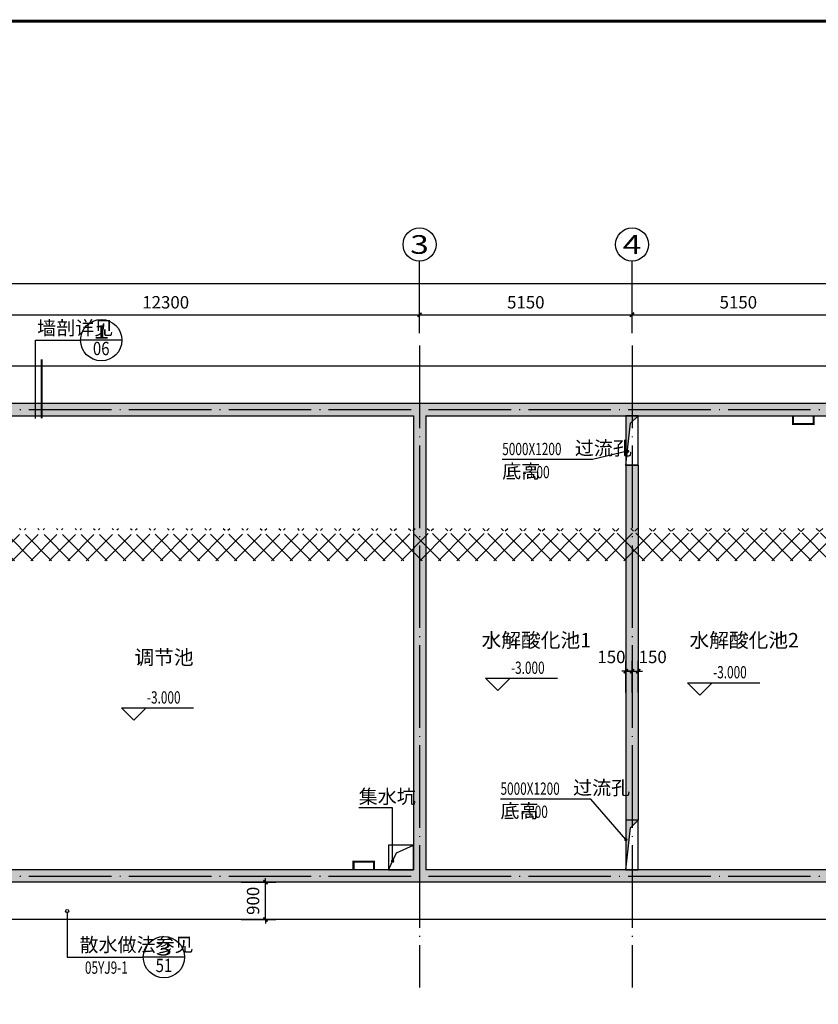
# Model space of a CAD drawing. Extents: x 974179 to 1078603, y 205956 to 426455.
# Drawn here: x 993145 to 1012496, y 265144 to 288991 of the extents above; entities that cross this region are included whole.
import ezdxf
from ezdxf.enums import TextEntityAlignment as Align

# ---------------------------------------------------------------- set-up
doc = ezdxf.new("R2010")
doc.units = 0
doc.header["$LTSCALE"] = 1000
doc.header["$MEASUREMENT"] = 0
doc.linetypes.add('DOTE', pattern=[2.42, 2, -0.2, 0.02, -0.2])
for name, color, linetype in [('2', 2, 'Continuous'), ('AXIS', 3, 'Continuous'), ('AXIS_TEXT', 7, 'Continuous'), ('DIM_ELEV', 3, 'Continuous'), ('DIM_IDEN', 3, 'Continuous'), ('DIM_LEAD', 3, 'Continuous'), ('DOTE', 1, 'Continuous'), ('GROUND', 2, 'Continuous'), ('PUB_DIM', 3, 'Continuous'), ('PUB_HATCH', 8, 'Continuous'), ('PUB_TEXT', 7, 'Continuous'), ('WALL', 4, 'Continuous'), ('文字层', 7, 'Continuous'), ('预留孔', 7, 'Continuous')]:
    doc.layers.add(name, color=color, linetype=linetype)
doc.layers.add('设备层', color=3, linetype='Continuous', lineweight=25)
doc.styles.add('_TCH_AXIS', font='COMPLEX', dxfattribs={"bigfont": 'GBCBIG'})
doc.styles.add('_TCH_DIM', font='SIMPLEX', dxfattribs={"bigfont": 'GBCBIG'})
doc.styles.add('_TCH_LABEL', font='COMPLEX', dxfattribs={"bigfont": 'GBCBIG'})
doc.styles.add('COMPLEX', font='ROMANC.shx')
doc.styles.add('DIM_FONT', font='SIMPLEX.shx', dxfattribs={"width": 0.8})
doc.styles.add('宋体', font='SimSun.ttf', dxfattribs={"width": 0.8})
doc.dimstyles.new('DIMN', dxfattribs={"dimtxt": 300, "dimasz": 100, "dimexe": 250, "dimexo": 300, "dimgap": 150, "dimtad": 1, "dimdec": 0, "dimzin": 0, "dimdsep": 46, "dimtxsty": 'DIM_FONT', "dimblk": 'ARCHTICK', "dimcen": 0.09, "dimclrt": 7, "dimazin": 2, "dimtfac": 1, "dimtdec": 0, "dimtix": 1, "dimtmove": 2, "dimatfit": 3, "dimldrblk": 'ARCHTICK', "dimfxl": 1, "dimtolj": 1, "dimtzin": 0, "dimarcsym": 0})

# ---------------------------------------------------------------- blocks, each defined once
blk = doc.blocks.new('_ArchTick')
at = {"color": 0, "linetype": 'ByBlock', "const_width": 0.4}
blk.add_lwpolyline([(-0.5, -0.5), (0.5, 0.5)], dxfattribs=at)
blk = doc.blocks.new('*D148')
at = {"layer": 'Defpoints', "color": 0}
for p in [(1008133, 273212), (1007983, 272395), (1008133, 272395)]:
    blk.add_point(p, dxfattribs=at)
at = {"layer": 'PUB_DIM', "color": 0, "lineweight": -2}
for p, q in [((1007983, 272695), (1007983, 273462)), ((1008133, 272695), (1008133, 273462)), ((1007983, 273212), (1007883, 273212)), ((1007983, 273212), (1008133, 273212)), ((1008133, 273212), (1008233, 273212))]:
    blk.add_line(p, q, dxfattribs=at)
at = {"layer": 'PUB_DIM', "color": 0, "lineweight": -2, "xscale": 100, "yscale": 100, "zscale": 100}
blk.add_blockref('_ArchTick', (1007983, 273212), dxfattribs=at)
at = {"layer": 'PUB_DIM', "color": 0, "lineweight": -2, "xscale": 100, "yscale": 100, "zscale": 100, "rotation": 180}
blk.add_blockref('_ArchTick', (1008133, 273212), dxfattribs=at)
at = {"layer": 'PUB_DIM', "color": 7, "insert": (1008483, 273557), "char_height": 300, "attachment_point": 5, "style": 'DIM_FONT'}
blk.add_mtext('\\A1;150', dxfattribs=at)
blk = doc.blocks.new('*D149')
at = {"layer": 'Defpoints', "color": 0}
for p in [(1007983, 273212), (1007833, 272395), (1007983, 272395)]:
    blk.add_point(p, dxfattribs=at)
at = {"layer": 'PUB_DIM', "color": 0, "lineweight": -2}
for p, q in [((1007833, 272695), (1007833, 273462)), ((1007983, 272695), (1007983, 273462)), ((1007833, 273212), (1007733, 273212)), ((1007833, 273212), (1007983, 273212)), ((1007983, 273212), (1008083, 273212))]:
    blk.add_line(p, q, dxfattribs=at)
at = {"layer": 'PUB_DIM', "color": 0, "lineweight": -2, "xscale": 100, "yscale": 100, "zscale": 100}
blk.add_blockref('_ArchTick', (1007833, 273212), dxfattribs=at)
at = {"layer": 'PUB_DIM', "color": 0, "lineweight": -2, "xscale": 100, "yscale": 100, "zscale": 100, "rotation": 180}
blk.add_blockref('_ArchTick', (1007983, 273212), dxfattribs=at)
at = {"layer": 'PUB_DIM', "color": 7, "insert": (1007483, 273557), "char_height": 300, "attachment_point": 5, "style": 'DIM_FONT'}
blk.add_mtext('\\A1;150', dxfattribs=at)
blk = doc.blocks.new('*D154')
at = {"layer": 'Defpoints', "color": 0}
for p in [(998212, 268100), (999100, 268100), (998212, 267200)]:
    blk.add_point(p, dxfattribs=at)
at = {"layer": 'PUB_DIM', "color": 0, "lineweight": -2}
for p, q in [((998512, 268100), (999350, 268100)), ((999100, 268100), (999100, 268200)), ((999100, 267200), (999100, 268100)), ((998512, 267200), (999350, 267200)), ((999100, 267200), (999100, 267100))]:
    blk.add_line(p, q, dxfattribs=at)
at = {"layer": 'PUB_DIM', "color": 0, "lineweight": -2, "xscale": 100, "yscale": 100, "zscale": 100}
for p, rotation in [((999100, 268100), 270), ((999100, 267200), 90)]:
    blk.add_blockref('_ArchTick', p, dxfattribs=dict(at, rotation=rotation))
at = {"layer": 'PUB_DIM', "color": 7, "insert": (998800, 267650), "char_height": 300, "attachment_point": 5, "rotation": 90, "style": 'DIM_FONT'}
blk.add_mtext('\\A1;900', dxfattribs=at)
blk = doc.blocks.new('*D428')
at = {"layer": 'Defpoints', "color": 0}
for p in [(1063093, 282600), (985583, 281847), (1063093, 281847)]:
    blk.add_point(p, dxfattribs=at)
at = {"layer": 'PUB_DIM', "color": 0, "lineweight": -2}
for p, q in [((985583, 282147), (985583, 282850)), ((1063093, 282147), (1063093, 282850)), ((985583, 282600), (1063093, 282600))]:
    blk.add_line(p, q, dxfattribs=at)
at = {"layer": 'PUB_DIM', "color": 0, "lineweight": -2, "xscale": 100, "yscale": 100, "zscale": 100, "rotation": 180}
blk.add_blockref('_ArchTick', (985583, 282600), dxfattribs=at)
at = {"layer": 'PUB_DIM', "color": 0, "lineweight": -2, "xscale": 100, "yscale": 100, "zscale": 100}
blk.add_blockref('_ArchTick', (1063093, 282600), dxfattribs=at)
at = {"layer": 'PUB_DIM', "color": 7, "insert": (1024338, 282900), "char_height": 300, "attachment_point": 5, "style": 'DIM_FONT'}
blk.add_mtext('\\A1;77510', dxfattribs=at)
blk = doc.blocks.new('*D431')
at = {"layer": 'Defpoints', "color": 0}
for p in [(1002833, 281847), (990533, 281100), (1002833, 281100)]:
    blk.add_point(p, dxfattribs=at)
at = {"layer": 'PUB_DIM', "color": 0, "lineweight": -2}
for p, q in [((990533, 281400), (990533, 282097)), ((1002833, 281400), (1002833, 282097)), ((990533, 281847), (1002833, 281847))]:
    blk.add_line(p, q, dxfattribs=at)
at = {"layer": 'PUB_DIM', "color": 0, "lineweight": -2, "xscale": 100, "yscale": 100, "zscale": 100, "rotation": 180}
blk.add_blockref('_ArchTick', (990533, 281847), dxfattribs=at)
at = {"layer": 'PUB_DIM', "color": 0, "lineweight": -2, "xscale": 100, "yscale": 100, "zscale": 100}
blk.add_blockref('_ArchTick', (1002833, 281847), dxfattribs=at)
at = {"layer": 'PUB_DIM', "color": 7, "insert": (996683, 282147), "char_height": 300, "attachment_point": 5, "style": 'DIM_FONT'}
blk.add_mtext('\\A1;12300', dxfattribs=at)
blk = doc.blocks.new('*D432')
at = {"layer": 'Defpoints', "color": 0}
for p in [(1007983, 281847), (1002833, 281100), (1007983, 281100)]:
    blk.add_point(p, dxfattribs=at)
at = {"layer": 'PUB_DIM', "color": 0, "lineweight": -2}
for p, q in [((1002833, 281400), (1002833, 282097)), ((1007983, 281400), (1007983, 282097)), ((1002833, 281847), (1007983, 281847))]:
    blk.add_line(p, q, dxfattribs=at)
at = {"layer": 'PUB_DIM', "color": 0, "lineweight": -2, "xscale": 100, "yscale": 100, "zscale": 100, "rotation": 180}
blk.add_blockref('_ArchTick', (1002833, 281847), dxfattribs=at)
at = {"layer": 'PUB_DIM', "color": 0, "lineweight": -2, "xscale": 100, "yscale": 100, "zscale": 100}
blk.add_blockref('_ArchTick', (1007983, 281847), dxfattribs=at)
at = {"layer": 'PUB_DIM', "color": 7, "insert": (1005408, 282147), "char_height": 300, "attachment_point": 5, "style": 'DIM_FONT'}
blk.add_mtext('\\A1;5150', dxfattribs=at)
blk = doc.blocks.new('*D433')
at = {"layer": 'Defpoints', "color": 0}
for p in [(1013133, 281847), (1007983, 281100), (1013133, 281100)]:
    blk.add_point(p, dxfattribs=at)
at = {"layer": 'PUB_DIM', "color": 0, "lineweight": -2}
for p, q in [((1007983, 281400), (1007983, 282097)), ((1013133, 281400), (1013133, 282097)), ((1007983, 281847), (1013133, 281847))]:
    blk.add_line(p, q, dxfattribs=at)
at = {"layer": 'PUB_DIM', "color": 0, "lineweight": -2, "xscale": 100, "yscale": 100, "zscale": 100, "rotation": 180}
blk.add_blockref('_ArchTick', (1007983, 281847), dxfattribs=at)
at = {"layer": 'PUB_DIM', "color": 0, "lineweight": -2, "xscale": 100, "yscale": 100, "zscale": 100}
blk.add_blockref('_ArchTick', (1013133, 281847), dxfattribs=at)
at = {"layer": 'PUB_DIM', "color": 7, "insert": (1010558, 282147), "char_height": 300, "attachment_point": 5, "style": 'DIM_FONT'}
blk.add_mtext('\\A1;5150', dxfattribs=at)
blk = doc.blocks.new('_AXISO')
blk.add_circle((0, 0), 0.5)
at = {"layer": 'AXIS_TEXT', "style": 'COMPLEX', "width": 0.986842}
blk.add_attdef('A', text='', height=0.56, dxfattribs=at).set_placement((-0.25, -0.28), (0.25, -0.28), align=Align.FIT)

msp = doc.modelspace()

# ---------------------------------------------------------------- hatches: boundary and pattern name
at = {"layer": 'PUB_HATCH'}
h = msp.add_hatch(dxfattribs=at)
h.set_pattern_fill('ANSI37', color=256, scale=200, style=0)
h.set_pattern_definition([(45, (0, 0), (-224.5064, 224.5064), []), (135, (0, 0), (-224.5064, -224.5064), [])])
h.paths.add_polyline_path([(1062943.1, 279550.1), (1062943.1, 275790.1), (1063093.1, 275790.1), (1063093.1, 273990.1), (1063093.1, 273400.1), (1063093.1, 271900.1), (1063093.1, 268100.1), (1063093.1, 267200.1), (1064593.1, 267200.1), (1064593.1, 281200.1), (1039883.4, 281200.1), (1039883.4, 279700.1), (1039883.4, 277850.1), (1044883.4, 277850.1), (1044883.4, 279700.1), (1049683.4, 279700.1), (1054483.4, 279700.1), (1054483.4, 279550.1)])
h.paths.add_polyline_path([(1039969.6, 279284.8, -1), (1039950.4, 279249.7, -1)], flags=16)
h.paths.add_polyline_path([(1056643.1, 279550.1), (1056643.1, 273990.1), (1057793.1, 273990.1), (1059293.1, 273990.1), (1060593.1, 273990.1), (1060593.1, 275790.1), (1062943.1, 275790.1), (1062943.1, 279550.1)], flags=17)
h.paths.add_polyline_path([(1056643.1, 279550.1), (1054483.4, 279550.1), (1054483.4, 273990.1), (1054743.3, 273990.1), (1056243.3, 273990.1), (1056643.1, 273990.1)], flags=17)
edge = h.paths.add_edge_path(flags=17)
edge.add_line((1062384.5, 277851), (1063151.6, 277851))
edge.add_line((1063151.6, 277851), (1063151.6, 277401))
edge.add_line((1063151.6, 277401), (1062384.5, 277401))
edge.add_line((1062384.5, 277401), (1062384.5, 277851))
edge.add_line((1061368.1, 277851), (1062318.1, 277851))
edge.add_line((1062318.1, 277851), (1062318.1, 277401))
edge.add_line((1062318.1, 277401), (1061368.1, 277401))
edge.add_line((1061368.1, 277401), (1061368.1, 277851))
edge.add_line((1059718.1, 277851), (1060668.1, 277851))
edge.add_line((1060668.1, 277851), (1060668.1, 277401))
edge.add_line((1060668.1, 277401), (1059718.1, 277401))
edge.add_line((1059718.1, 277401), (1059718.1, 277851))
edge.add_line((1058068.1, 277851), (1059018.1, 277851))
edge.add_line((1059018.1, 277851), (1059018.1, 277401))
edge.add_line((1059018.1, 277401), (1058068.1, 277401))
edge.add_line((1058068.1, 277401), (1058068.1, 277851))
edge.add_line((1056765.9, 277851), (1057670.2, 277851))
edge.add_line((1057670.2, 277851), (1057670.2, 277401))
edge.add_line((1057670.2, 277401), (1056765.9, 277401))
edge.add_line((1056765.9, 277401), (1056765.9, 277851))
edge.add_line((1056059.6, 277851), (1056826.7, 277851))
edge.add_line((1056826.7, 277851), (1056826.7, 277401))
edge.add_line((1056826.7, 277401), (1056059.6, 277401))
edge.add_line((1056059.6, 277401), (1056059.6, 277851))
edge.add_line((1055018.3, 277851), (1055968.3, 277851))
edge.add_line((1055968.3, 277851), (1055968.3, 277401))
edge.add_line((1055968.3, 277401), (1055018.3, 277401))
edge.add_line((1055018.3, 277401), (1055018.3, 277851))
h.paths.add_polyline_path([(1041951.3, 280198.1), (1043070, 280198.1), (1043070, 280644.3), (1041951.3, 280644.3)], flags=24)
h.paths.add_polyline_path([(1041171.7, 279600.8), (1042240.3, 279600.8), (1042240.3, 280114.6), (1041171.7, 280114.6)], flags=24)
h.paths.add_polyline_path([(1042121.3, 279638.1), (1043070, 279638.1), (1043070, 280084.3), (1042121.3, 280084.3)], flags=24)
edge = h.paths.add_edge_path(flags=17)
edge.add_line((1063082.3, 269713.7), (1063803.8, 269713.7))
edge.add_line((1063803.8, 269713.7), (1063803.8, 269263.7))
edge.add_line((1063803.8, 269263.7), (1063082.3, 269263.7))
edge.add_line((1063082.3, 269263.7), (1063082.3, 269713.7))
edge.add_line((1062313.8, 269713.7), (1062852.3, 269713.7))
edge.add_line((1062852.3, 269713.7), (1062852.3, 269263.7))
edge.add_line((1062852.3, 269263.7), (1062313.8, 269263.7))
edge.add_line((1062313.8, 269263.7), (1062313.8, 269713.7))
h.paths.add_polyline_path([(1041396.6, 279330.2), (1043883.1, 279330.2), (1043883.1, 278696.3), (1041396.6, 278696.3)], flags=24)
edge = h.paths.add_edge_path()
edge.add_line((979743, 276488.9), (979743, 275888.9))
edge.add_line((979743, 275888.9), (980743, 275888.9))
edge.add_line((1057035.6, 275888.9), (1058035.6, 275888.9))
edge.add_line((1058035.6, 275888.9), (1058035.6, 276488.9))
edge.add_line((979572.4, 276670.2), (979913.5, 276670.2))
edge.add_line((979913.5, 276670.2), (979913.5, 277307.7))
edge.add_line((979913.5, 277307.7), (979572.4, 277307.7))
edge.add_line((979572.4, 277307.7), (979572.4, 276670.2))
edge.add_line((1057865.1, 276670.2), (1058206.1, 276670.2))
edge.add_line((1058206.1, 276670.2), (1058206.1, 277307.7))
edge.add_line((1058206.1, 277307.7), (1057865.1, 277307.7))
edge.add_line((1057865.1, 277307.7), (1057865.1, 276670.2))
edge = h.paths.add_edge_path(flags=17)
edge.add_line((1059938.5, 273039.3), (1059938.5, 273760.8))
edge.add_line((1059938.5, 273760.8), (1060388.5, 273760.8))
edge.add_line((1060388.5, 273760.8), (1060388.5, 273039.3))
edge.add_line((1060388.5, 273039.3), (1059938.5, 273039.3))
edge.add_line((1059938.5, 273990.8), (1059938.5, 274529.3))
edge.add_line((1059938.5, 274529.3), (1060388.5, 274529.3))
edge.add_line((1060388.5, 274529.3), (1060388.5, 273990.8))
edge.add_line((1060388.5, 273990.8), (1059938.5, 273990.8))
for points in [[(990533.4, 279500.1), (990683.4, 279400.1), (1002683.4, 279400.1), (1002833.4, 279500.1), (1002833.4, 279700.1), (990533.4, 279700.1)], [(1002833.4, 279500.1), (1002683.4, 279400.1), (1002683.4, 268400.1), (1002833.4, 268300.1), (1002983.4, 268400.1), (1002983.4, 279400.1)], [(1002833.4, 279500.1), (1002983.4, 279400.1), (1022133.4, 279400.1), (1022283.4, 279500.1), (1022283.4, 279700.1), (1002833.4, 279700.1)], [(1007833.4, 278200.1), (1007833.4, 269600.1), (1008133.4, 269600.1), (1008133.4, 278200.1)], [(1002833.4, 268300.1), (1002683.4, 268400.1), (990683.4, 268400.1), (990383.4, 268100.1), (1002833.4, 268100.1)], [(1022283.4, 268300.1), (1022133.4, 268400.1), (1002983.4, 268400.1), (1002833.4, 268300.1), (1002833.4, 268100.1), (1022283.4, 268100.1)]]:
    msp.add_hatch(color=256, dxfattribs=at).paths.add_polyline_path(points)
at = {"layer": '预留孔'}
h = msp.add_hatch(color=256, dxfattribs=at)
h.paths.add_polyline_path([(1007833.4, 278200.1), (1007944.3, 279215.3), (1007983.4, 279253.5), (1007983.4, 279400.1), (1007833.4, 279400.1)])
h.paths.add_polyline_path([(1008133.4, 279400.1), (1007983.4, 279400.1), (1007983.4, 279253.5)])
h = msp.add_hatch(color=256, dxfattribs=at)
h.paths.add_polyline_path([(1007944.3, 269415.3), (1007983.4, 269453.5), (1007983.4, 269600.1), (1007833.4, 269600.1), (1007833.4, 268400.1)])
h.paths.add_polyline_path([(1007983.4, 269453.5), (1008133.4, 269600.1), (1007983.4, 269600.1)])

# ---------------------------------------------------------------- linework, layer by layer
at = {"layer": '2', "color": 1, "const_width": 70.7}
msp.add_lwpolyline([(976678.5, 248956.3), (1077279, 248956.3), (1077279, 288956.1), (976678.5, 288956.1)], close=True, dxfattribs=at)
at = {"layer": 'AXIS'}
for p, q in [((1002833.4, 281847.2), (1002833.4, 283146.6)), ((1007983.4, 281847.2), (1007983.4, 283146.6))]:
    msp.add_line(p, q, dxfattribs=at)
at = {"layer": 'DIM_ELEV'}
for p, q in [((1004730.1, 272741.7), (1004430.1, 273041.7)), ((1004430.1, 273041.7), (1006179.1, 273041.7)), ((1004730.1, 272741.7), (1005030.1, 273041.7)), ((1009627.6, 272634), (1009327.6, 272934)), ((1009327.6, 272934), (1011076.6, 272934)), ((1009627.6, 272634), (1009927.6, 272934)), ((995908.6, 272022.6), (995608.6, 272322.6)), ((995608.6, 272322.6), (997357.6, 272322.6)), ((995908.6, 272022.6), (996208.6, 272322.6))]:
    msp.add_line(p, q, dxfattribs=at)
at = {"layer": 'DIM_IDEN'}
for p, q in [((993528.2, 281228.8), (994621, 281228.8)), ((993528.2, 279332.5), (993528.2, 281228.8)), ((995621, 281228.8), (994621, 281228.8)), ((994296.5, 267362.9), (994296.5, 266286.5)), ((994296.5, 266286.5), (996140.6, 266286.5)), ((997140.6, 266286.5), (996140.6, 266286.5))]:
    msp.add_line(p, q, dxfattribs=at)
at = {"layer": 'DIM_IDEN', "lineweight": 5, "const_width": 50}
msp.add_lwpolyline([(993678.2, 279332.5), (993678.2, 280766.3)], dxfattribs=at)
at = {"layer": 'DIM_IDEN'}
for centre, radius in [((995121, 281228.8), 500), ((994296.5, 267401.4), 38.5), ((996640.6, 266286.5), 500)]:
    msp.add_circle(centre, radius, dxfattribs=at)
at = {"layer": 'DIM_LEAD'}
for p, q in [((1007025.6, 278340.4), (1004837.2, 278340.4)), ((1007875.7, 278537.2), (1007025.6, 278340.4)), ((1006983.3, 270114.1), (1004794.9, 270114.1)), ((1007833.4, 269132.9), (1006983.3, 270114.1)), ((1002181.6, 269899.8), (1001360.8, 269899.8)), ((1002181.6, 268612.3), (1002181.6, 269899.8))]:
    msp.add_line(p, q, dxfattribs=at)
at = {"layer": 'DIM_LEAD', "const_width": 40}
for points in [[(1007895.2, 278541.7, 1), (1007856.2, 278532.7, 1)], [(1007846.5, 269117.8, 1), (1007820.3, 269148, 1)], [(1002181.6, 268592.3, 1), (1002181.6, 268632.3, 1)]]:
    msp.add_lwpolyline(points, format="xyb", close=True, dxfattribs=at)
at = {"layer": 'DOTE', "linetype": 'DOTE'}
for p, q in [((1002833.4, 281099.8), (1002833.4, 265554.4)), ((1007983.4, 281099.8), (1007983.4, 265554.4)), ((983689.9, 279550.1), (1039733.4, 279550.1)), ((983689.9, 268250.1), (1064019.9, 268250.1))]:
    msp.add_line(p, q, dxfattribs=at)
at = {"layer": 'GROUND'}
for p, q in [((1039883.4, 280600.1), (984083.4, 280600.1)), ((1039883.4, 267200.1), (984083.4, 267200.1))]:
    msp.add_line(p, q, dxfattribs=at)
at = {"layer": 'WALL'}
for p, q in [((990533.4, 279700.1), (1002833.4, 279700.1)), ((1002833.4, 279700.1), (1022283.4, 279700.1)), ((990683.4, 279400.1), (1002683.4, 279400.1)), ((1002683.4, 279400.1), (1002683.4, 268400.1)), ((1002983.4, 279400.1), (1022133.4, 279400.1)), ((1002983.4, 279400.1), (1002983.4, 268400.1)), ((1007833.4, 278200.1), (1007833.4, 269600.1)), ((1008133.4, 278200.1), (1007833.4, 278200.1)), ((1008133.4, 278200.1), (1008133.4, 269600.1)), ((1008133.4, 269600.1), (1007833.4, 269600.1)), ((1002683.4, 268400.1), (990683.4, 268400.1)), ((1022133.4, 268400.1), (1002983.4, 268400.1)), ((1002833.4, 268100.1), (990383.4, 268100.1)), ((1022283.4, 268100.1), (1002833.4, 268100.1))]:
    msp.add_line(p, q, dxfattribs=at)
at = {"layer": '设备层', "lineweight": 0, "const_width": 50}
for points in [[(1012383.4, 279400.1), (1012383.4, 279200.1), (1011883.4, 279200.1), (1011883.4, 279400.1)], [(1001733.3, 268400.1), (1001733.3, 268600.1), (1001233.3, 268600.1), (1001233.3, 268400.1)]]:
    msp.add_lwpolyline(points, dxfattribs=at)
at = {"layer": '预留孔'}
for p, q in [((1007944.3, 279215.3), (1008133.4, 279400.1)), ((1007833.4, 278200.1), (1007944.3, 279215.3)), ((1007944.3, 269415.3), (1008133.4, 269600.1)), ((1007833.4, 268400.1), (1007944.3, 269415.3))]:
    msp.add_line(p, q, dxfattribs=at)
at = {"layer": '预留孔', "ltscale": 20}
for p, q in [((1002273.7, 268811.1), (1002683.4, 269000.1)), ((1002083.4, 268400.1), (1002273.7, 268811.1))]:
    msp.add_line(p, q, dxfattribs=at)
at = {"layer": '预留孔'}
for points in [[(1007833.4, 278200.1), (1008133.4, 278200.1), (1008133.4, 279400.1), (1007833.4, 279400.1)], [(1007833.4, 268400.1), (1008133.4, 268400.1), (1008133.4, 269600.1), (1007833.4, 269600.1)]]:
    msp.add_lwpolyline(points, close=True, dxfattribs=at)
at = {"layer": '预留孔', "ltscale": 20}
msp.add_lwpolyline([(1002083.4, 268400.1), (1002683.4, 268400.1), (1002683.4, 269000.1), (1002083.4, 269000.1)], close=True, dxfattribs=at)

# ---------------------------------------------------------------- block references
at = {"layer": 'AXIS'}
ref = msp.add_blockref('_AXISO', (1002833.4, 283546.6), dxfattribs=dict(at, xscale=800, yscale=800, zscale=800))
ref.add_attrib('A', '3', dxfattribs={"layer": 'AXIS_TEXT', "height": 452.5, "style": '_TCH_AXIS', "width": 1.5}).set_placement((1002607.1, 283320.3), (1003059.7, 283320.3), align=Align.FIT)
ref = msp.add_blockref('_AXISO', (1007983.4, 283546.6), dxfattribs=dict(at, xscale=800, yscale=800, zscale=800))
ref.add_attrib('A', '4', dxfattribs={"layer": 'AXIS_TEXT', "height": 452.5, "style": '_TCH_AXIS', "width": 1.3125}).set_placement((1007757.1, 283320.3), (1008209.7, 283320.3), align=Align.FIT)

# ---------------------------------------------------------------- texts
at = {"layer": 'PUB_TEXT'}
for s, style, p in [('墙剖详见', '_TCH_LABEL', (993570.2, 281356.1)), ('过流孔', '_TCH_DIM', (1006597.2, 278445.4)), ('底高', '_TCH_DIM', (1004837.2, 277885.4)), ('过流孔', '_TCH_DIM', (1006554.9, 270219.1)), ('集水坑', '_TCH_DIM', (1001360.8, 270004.8)), ('底高', '_TCH_DIM', (1004794.9, 269659.1)), ('散水做法参见', '_TCH_LABEL', (994594.6, 266417.6))]:
    msp.add_text(s, height=337.59, dxfattribs=dict(at, style=style)).set_placement(p)
at = {"layer": 'PUB_TEXT', "style": '_TCH_LABEL'}
for s, height, width, p, p2 in [('1', 322, 2.916667, (994919.7, 281269), (995322.2, 281269)), ('06', 321.99, 0.772059, (994919.7, 280866.5), (995322.2, 280866.5)), ('3', 322, 1.875, (996439.3, 266326.8), (996841.8, 266326.8)), ('51', 321.99, 0.905172, (996439.3, 265924.3), (996841.8, 265924.3))]:
    msp.add_text(s, height=height, dxfattribs=dict(at, width=width)).set_placement(p, p2, align=Align.FIT)
at = {"layer": 'PUB_TEXT', "width": 0.705882}
for s, style, p in [('5000X1200', '_TCH_DIM', (1004837.2, 278445.4)), ('-3.00', '_TCH_DIM', (1005328.7, 277885.4)), ('-3.000', '_TCH_DIM', (1005049.1, 273146.7)), ('-3.000', '_TCH_DIM', (1009946.6, 273039)), ('-3.000', '_TCH_DIM', (996227.6, 272427.6)), ('5000X1200', '_TCH_DIM', (1004794.9, 270219.1)), ('-3.00', '_TCH_DIM', (1005286.4, 269659.1)), ('05YJ9-1', '_TCH_LABEL', (994725.6, 265884))]:
    msp.add_text(s, height=297.5, dxfattribs=dict(at, style=style)).set_placement(p)
at = {"layer": '文字层', "char_height": 350, "attachment_point": 1, "style": '宋体'}
for s, insert, width in [('水解酸化池1', (1004337.3, 274138), 2792.911), ('水解酸化池2', (1009374.5, 274138), 2777.537), ('调节池', (995926.3, 273723.3), 2101.047)]:
    msp.add_mtext(s, dxfattribs=dict(at, insert=insert, width=width))

# ---------------------------------------------------------------- dimensions: what is measured, and where the dimension line sits
at = {"layer": 'PUB_DIM'}
for p1, p2, distance, picture, middle in [((985583.4, 281847.2), (1063093.1, 281847.2), 753.1, '*D428', (1024338.2, 282900.3)), ((990533.4, 281099.8), (1002833.4, 281099.8), 747.4, '*D431', (996683.4, 282147.2)), ((1002833.4, 281099.8), (1007983.4, 281099.8), 747.4, '*D432', (1005408.4, 282147.2)), ((1007983.4, 281099.8), (1013133.4, 281099.8), 747.4, '*D433', (1010558.4, 282147.2)), ((998211.6, 267200.1), (998211.6, 268100.1), -888.3, '*D154', (998799.8, 267650.1))]:
    dim = msp.add_aligned_dim(p1=p1, p2=p2, distance=distance, dimstyle='DIMN', dxfattribs=at)
    dim.commit()
    dim.dimension.update_dxf_attribs({"geometry": picture, "text_midpoint": middle})
for base, p1, p2, picture, middle in [((1007983.4, 273211.5), (1007833.4, 272395.2), (1007983.4, 272395.2), '*D149', (1007483.4, 273556.5)), ((1008133.4, 273211.5), (1007983.4, 272395.2), (1008133.4, 272395.2), '*D148', (1008483.4, 273556.5))]:
    dim = msp.add_linear_dim(base=base, p1=p1, p2=p2, angle=0, dimstyle='DIMN', dxfattribs=at)
    dim.commit()
    dim.dimension.update_dxf_attribs({"geometry": picture, "text_midpoint": middle, "dimtype": 129})

doc.saveas('drawing.dxf')
